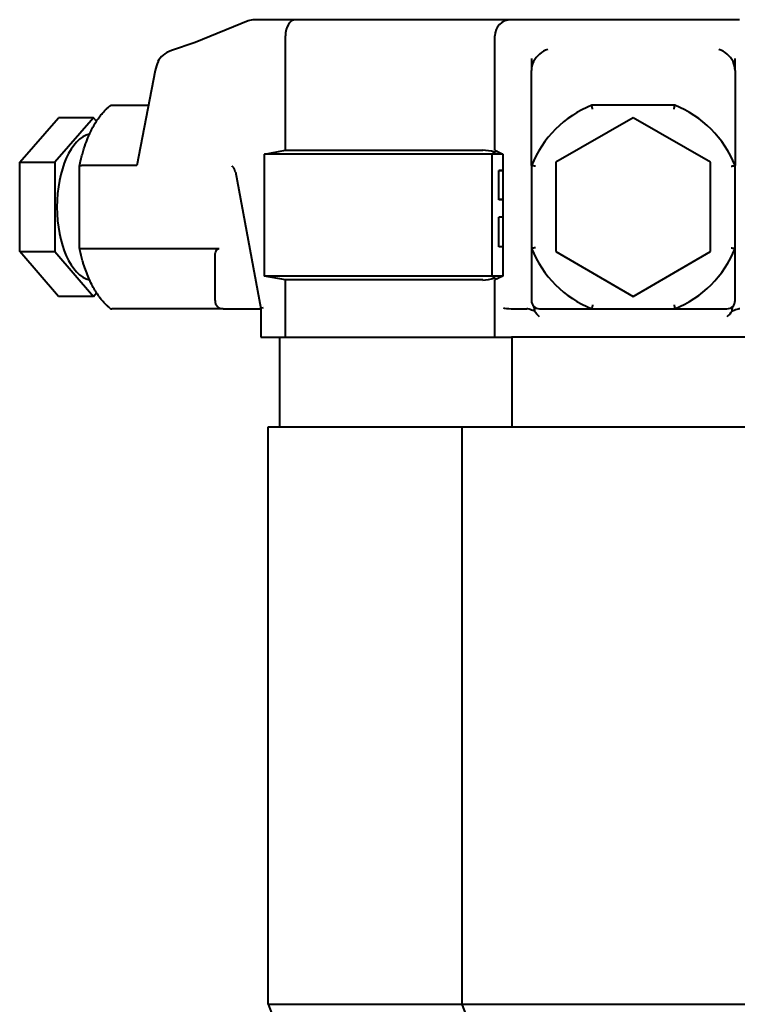
# Model space of a CAD drawing. Units: millimetres. Extents: x -4428 to 4131, y -3702 to 4038.
# Drawn here: x -3031 to -2943, y 3521 to 3642 of the extents above; entities that cross this region are included whole.
import ezdxf

# ---------------------------------------------------------------- set-up
doc = ezdxf.new("R2010")
doc.units = ezdxf.units.MM
doc.linetypes.add('K5LT_BASIC', pattern=[0])
doc.layers.add('Системный слой', color=7, linetype='Continuous')

# ---------------------------------------------------------------- blocks, each defined once
blk = doc.blocks.new('U0')
at = {"layer": 'Системный слой', "color": 150, "linetype": 'K5LT_BASIC', "lineweight": 40, "true_color": 0x0080ff}
for p, q in [((-3002.63, 3641.42), (-3009.11, 3638.79)), ((-2996.81, 3641.57), (-3001.87, 3641.57)), ((-2972.8, 3641.57), (-2996.81, 3641.57)), ((-2970.34, 3641.57), (-2972.8, 3641.57)), ((-2968.37, 3641.57), (-2970.34, 3641.57)), ((-2942.3, 3641.57), (-2968.37, 3641.57)), ((-2998.04, 3625.54), (-2998.04, 3639.57)), ((-2972.34, 3625.55), (-2972.34, 3639.57)), ((-3009.11, 3638.79), (-3012.04, 3637.79)), ((-2967.84, 3636.79), (-2967.84, 3635.34)), ((-2942.84, 3635.34), (-2942.84, 3636.79)), ((-3014.02, 3635.34), (-3016.27, 3623.67)), ((-2967.84, 3623.67), (-2967.84, 3635.34)), ((-2942.84, 3635.34), (-2942.84, 3623.67)), ((-3019.37, 3631.07), (-3014.85, 3631.07)), ((-2950.24, 3631.07), (-2960.44, 3631.07)), ((-3030.67, 3624.06), (-3025.92, 3629.54)), ((-3021.59, 3629.54), (-3026.34, 3624.06)), ((-3021.59, 3629.54), (-3025.92, 3629.54)), ((-3021.22, 3629.12), (-3021.59, 3629.54)), ((-2955.34, 3629.54), (-2964.84, 3624.06)), ((-2945.84, 3624.06), (-2955.34, 3629.54)), ((-3000.62, 3625.07), (-2998.04, 3625.54)), ((-3000.62, 3610.07), (-3000.62, 3625.07)), ((-2972.69, 3625.07), (-3000.62, 3625.07)), ((-2998.04, 3625.54), (-2973.8, 3625.54)), ((-2972.39, 3625.3), (-2972.69, 3625.07)), ((-2972.69, 3625.07), (-2972.69, 3610.07)), ((-2971.34, 3625.07), (-2972.69, 3625.07)), ((-2972.34, 3625.55), (-2971.34, 3625.07)), ((-2971.34, 3625.07), (-2971.34, 3610.07)), ((-3030.67, 3613.09), (-3030.67, 3624.06)), ((-3030.67, 3624.06), (-3026.34, 3624.06)), ((-3026.34, 3624.06), (-3026.34, 3613.09)), ((-3023.32, 3613.52), (-3023.32, 3623.62)), ((-3016.27, 3623.67), (-3023.07, 3623.67)), ((-2967.84, 3623.67), (-2967.84, 3613.47)), ((-2964.84, 3624.06), (-2964.84, 3613.09)), ((-2945.84, 3613.09), (-2945.84, 3624.06)), ((-2942.84, 3613.47), (-2942.84, 3623.67)), ((-3004.6, 3623.57), (-3004.6, 3623.57)), ((-3004.19, 3622.89), (-3001.06, 3606.11)), ((-2971.84, 3623.01), (-2971.84, 3623.07)), ((-2971.34, 3623.07), (-2971.84, 3623.07)), ((-2971.84, 3619.51), (-2971.84, 3623.01)), ((-2971.34, 3623.01), (-2971.84, 3623.01)), ((-2971.84, 3619.45), (-2971.84, 3619.51)), ((-2971.34, 3619.51), (-2971.84, 3619.51)), ((-2971.34, 3619.45), (-2971.84, 3619.45)), ((-2971.84, 3619.44), (-2971.84, 3619.45)), ((-2971.34, 3619.44), (-2971.84, 3619.44)), ((-2971.34, 3617.32), (-2971.84, 3617.32)), ((-2971.84, 3615.5), (-2971.84, 3617.32)), ((-2971.84, 3613.67), (-2971.84, 3615.5)), ((-3030.67, 3613.09), (-3026.34, 3613.09)), ((-3025.92, 3607.6), (-3030.67, 3613.09)), ((-3026.34, 3613.09), (-3021.59, 3607.6)), ((-3023.07, 3613.47), (-3006.19, 3613.47)), ((-2971.34, 3613.67), (-2971.84, 3613.67)), ((-2967.84, 3613.47), (-2967.84, 3607.07)), ((-2964.84, 3613.09), (-2955.34, 3607.6)), ((-2955.34, 3607.6), (-2945.84, 3613.09)), ((-2942.84, 3607.07), (-2942.84, 3613.47)), ((-3006.69, 3607.07), (-3006.69, 3612.39)), ((-2998.04, 3609.61), (-3000.62, 3610.07)), ((-2972.69, 3610.07), (-3000.62, 3610.07)), ((-2998.04, 3602.57), (-2998.04, 3609.61)), ((-2973.8, 3609.61), (-2998.04, 3609.61)), ((-2971.34, 3610.07), (-2972.69, 3610.07)), ((-2972.69, 3610.07), (-2972.39, 3609.84)), ((-2971.34, 3610.07), (-2972.34, 3609.61)), ((-2972.34, 3602.57), (-2972.34, 3609.61)), ((-3021.59, 3607.6), (-3021.22, 3608.02)), ((-3021.59, 3607.6), (-3025.92, 3607.6)), ((-3005.69, 3606.07), (-3019.37, 3606.07)), ((-3005.69, 3606.07), (-3001.06, 3606.07)), ((-3001.06, 3606.11), (-3001.06, 3602.57)), ((-2970.3, 3606.07), (-2968.4, 3606.07)), ((-2966.84, 3606.07), (-2960.44, 3606.07)), ((-2960.44, 3606.07), (-2950.24, 3606.07)), ((-2950.24, 3606.07), (-2943.84, 3606.07)), ((-3001.06, 3602.57), (-3000.78, 3602.57)), ((-3000.78, 3602.57), (-2998.04, 3602.57)), ((-2998.77, 3602.57), (-2998.77, 3591.57)), ((-2998.04, 3602.57), (-2973.8, 3602.57)), ((-2973.8, 3602.57), (-2972.34, 3602.57)), ((-2972.34, 3602.57), (-2971.28, 3602.57)), ((-2971.28, 3602.57), (-2970.31, 3602.57)), ((-2940.36, 3602.57), (-2970.31, 3602.57)), ((-2970.24, 3602.57), (-2970.24, 3591.57)), ((-3000.15, 3520.67), (-3000.15, 3591.57)), ((-3000.15, 3591.57), (-2976.34, 3591.57)), ((-2976.34, 3520.67), (-2976.34, 3591.57)), ((-2976.34, 3591.57), (-2955.34, 3591.57)), ((-2955.34, 3591.57), (-2934.34, 3591.57)), ((-3000.15, 3520.67), (-2976.34, 3520.67)), ((-2976.34, 3520.67), (-2955.34, 3520.67)), ((-2955.34, 3520.67), (-2934.34, 3520.67))]:
    blk.add_line(p, q, dxfattribs=at)
for centre, radius, start, end in [((-3001.87, 3639.57), 2, 90, 112.1425), ((-2970.34, 3639.57), 2, 90, 180), ((-2955.34, 3618.57), 13.5, 112.1916, 157.8084), ((-2955.34, 3618.57), 13.5, 22.1916, 67.8084), ((-2955.34, 3618.57), 13.5, 202.1916, 247.8084), ((-2955.34, 3618.57), 13.5, 292.1916, 337.8084), ((-3005.69, 3607.07), 1, 180, 270), ((-2966.84, 3607.07), 1, 180, 270), ((-2943.84, 3607.07), 1, 270, 0), ((-2995.04, 3513.57), 20, 0, 20.7719)]:
    blk.add_arc(centre, radius, start, end, dxfattribs=at)
for centre, major_axis, ratio, start_param, end_param in [((-3001.87, 3639.57), (-0.75, 1.85), 0.688545, 0, 0.00003), ((-2996.81, 3639.57), (0, 2), 0.619467, 0, 1.570796), ((-3008.41, 3636.91), (0.68, -1.88), 0.546562, 3.163525, 3.163847), ((-3011.12, 3635.99), (2.69, 0.45), 0.725745, 1.7953, 2.697947), ((-2965.84, 3635.99), (-1.6, -1.6), 0.747496, 4.070493, 5.135143), ((-2944.84, 3635.99), (-1.6, 1.6), 0.747496, 4.289635, 5.354285), ((-3013.02, 3635.34), (0.53, 2.22), 0.428307, 1.166526, 1.672671), ((-2965.84, 3635.34), (0, 2.23), 0.896049, 1.064651, 1.570796), ((-2944.84, 3635.34), (0, 2.23), 0.896049, 4.712389, 5.218534), ((-3021.59, 3618.57), (0, 9), 0.5, 0.112587, 3.029005), ((-2972.8, 3624.61), (-1.99, 0.55), 0.379473, 4.611823, 5.340098), ((-2972.8, 3624.82), (2, 0.65), 0.165076, 1.120246, 1.312527), ((-3003.21, 3623.07), (-0.983, -0.183), 0.184717, 6.283026, 6.283185), ((-2972.8, 3610.54), (1.99, 0.55), 0.379473, 4.08468, 4.812955), ((-2972.8, 3610.33), (2, -0.65), 0.165076, -1.312527, -1.123872), ((-3000.06, 3606.2), (-1, -0.092), 0.09316, 5.501542, 6.274572), ((-3000.06, 3606.2), (-1, -0.092), 0.09316, 6.274572, 6.291799), ((-2970.31, 3606.2), (1, -0.036), 0.126188, 3.420317, 4.716946), ((-2970.03, 3610.09), (-0.29, -4.01), 0.248419, 0.009114, 0.017963)]:
    blk.add_ellipse(centre, major_axis=major_axis, ratio=ratio, start_param=start_param, end_param=end_param, dxfattribs=at)
for points, knots in [([(-3023.32, 3623.63), (-3023.32, 3623.65), (-3023.31, 3623.68), (-3023.29, 3623.78), (-3023.28, 3623.85), (-3023.23, 3624.06), (-3023.2, 3624.2), (-3023.1, 3624.59), (-3023.04, 3624.83), (-3022.85, 3625.51), (-3022.72, 3625.93), (-3022.45, 3626.67), (-3022.32, 3626.99), (-3022.1, 3627.51), (-3022.01, 3627.71), (-3021.86, 3628), (-3021.81, 3628.1), (-3021.64, 3628.42), (-3021.52, 3628.64), (-3021.33, 3628.95), (-3021.28, 3629.04), (-3021.11, 3629.3), (-3020.99, 3629.48), (-3020.75, 3629.8), (-3020.63, 3629.95), (-3020.34, 3630.29), (-3020.17, 3630.47), (-3019.89, 3630.74), (-3019.79, 3630.83), (-3019.66, 3630.94), (-3019.63, 3630.97), (-3019.6, 3630.99)], [0.082246, 0.082246, 0.082246, 0.082246, 0.246737, 0.246737, 0.657966, 0.657966, 1.480423, 1.480423, 2.960846, 2.960846, 5.621494, 5.621494, 7.801502, 7.801502, 9.265422, 9.265422, 9.975242, 9.975242, 11.749767, 11.749767, 12.490804, 12.490804, 14.037161, 14.037161, 15.487854, 15.487854, 17.529121, 17.529121, 18.66043, 18.66043, 18.971239, 18.971239, 18.971239, 18.971239]), ([(-3019.6, 3630.99), (-3019.58, 3631.01), (-3019.56, 3631.02), (-3019.48, 3631.06), (-3019.43, 3631.07), (-3019.37, 3631.07)], [-0.0291882, -0.0291882, -0.0291882, -0.0291882, -0.01918967, -0.01918967, 0, 0, 0, 0]), ([(-2960.34, 3630.57), (-2960.34, 3630.57), (-2960.34, 3630.57), (-2960.34, 3630.61), (-2960.35, 3630.64), (-2960.36, 3630.71), (-2960.37, 3630.74), (-2960.39, 3630.83), (-2960.4, 3630.89), (-2960.42, 3630.98), (-2960.42, 3631.01), (-2960.43, 3631.06), (-2960.44, 3631.07), (-2960.44, 3631.07)], [-0.00032384, -0.00032384, -0.00032384, -0.00032384, 0, 0, 0.01043322, 0.01043322, 0.02084899, 0.02084899, 0.04061992, 0.04061992, 0.06001027, 0.06001027, 0.07921348, 0.07921348, 0.07921348, 0.07921348]), ([(-2950.34, 3630.57), (-2950.34, 3630.57), (-2950.34, 3630.57), (-2950.33, 3630.61), (-2950.32, 3630.64), (-2950.31, 3630.71), (-2950.3, 3630.74), (-2950.28, 3630.83), (-2950.27, 3630.89), (-2950.26, 3630.98), (-2950.25, 3631.01), (-2950.24, 3631.06), (-2950.24, 3631.07), (-2950.24, 3631.07)], [-0.07948123, -0.07948123, -0.07948123, -0.07948123, -0.07915762, -0.07915762, -0.06873176, -0.06873176, -0.05832333, -0.05832333, -0.03856635, -0.03856635, -0.01918967, -0.01918967, 0, 0, 0, 0]), ([(-3023.32, 3623.63), (-3023.32, 3623.63), (-3023.32, 3623.64), (-3023.29, 3623.65), (-3023.26, 3623.66), (-3023.18, 3623.67), (-3023.13, 3623.67), (-3023.07, 3623.67)], [0.0281155, 0.0281155, 0.0281155, 0.0281155, 0.04061992, 0.04061992, 0.06001027, 0.06001027, 0.07921348, 0.07921348, 0.07921348, 0.07921348]), ([(-2967.34, 3623.57), (-2967.34, 3623.57), (-2967.34, 3623.57), (-2967.37, 3623.58), (-2967.41, 3623.59), (-2967.47, 3623.6), (-2967.51, 3623.61), (-2967.6, 3623.62), (-2967.65, 3623.63), (-2967.74, 3623.65), (-2967.78, 3623.66), (-2967.82, 3623.67), (-2967.84, 3623.67), (-2967.84, 3623.67)], [-0.07948123, -0.07948123, -0.07948123, -0.07948123, -0.07915762, -0.07915762, -0.06873176, -0.06873176, -0.05832333, -0.05832333, -0.03856635, -0.03856635, -0.01918967, -0.01918967, 0, 0, 0, 0]), ([(-2943.34, 3623.57), (-2943.34, 3623.57), (-2943.33, 3623.57), (-2943.3, 3623.58), (-2943.27, 3623.59), (-2943.2, 3623.6), (-2943.17, 3623.61), (-2943.08, 3623.62), (-2943.02, 3623.63), (-2942.93, 3623.65), (-2942.9, 3623.66), (-2942.85, 3623.67), (-2942.84, 3623.67), (-2942.84, 3623.67)], [-0.00032384, -0.00032384, -0.00032384, -0.00032384, 0, 0, 0.01043322, 0.01043322, 0.02084899, 0.02084899, 0.04061992, 0.04061992, 0.06001027, 0.06001027, 0.07921348, 0.07921348, 0.07921348, 0.07921348]), ([(-3004.19, 3622.89), (-3004.2, 3622.93), (-3004.21, 3622.97), (-3004.23, 3623.05), (-3004.25, 3623.09), (-3004.27, 3623.17), (-3004.29, 3623.2), (-3004.32, 3623.27), (-3004.33, 3623.29), (-3004.37, 3623.35), (-3004.38, 3623.37), (-3004.41, 3623.42), (-3004.43, 3623.44), (-3004.46, 3623.47), (-3004.47, 3623.49), (-3004.5, 3623.51), (-3004.51, 3623.52), (-3004.54, 3623.54), (-3004.55, 3623.55), (-3004.57, 3623.56), (-3004.57, 3623.56), (-3004.59, 3623.57), (-3004.59, 3623.57), (-3004.6, 3623.57), (-3004.6, 3623.57), (-3004.6, 3623.57)], [0, 0, 0, 0, 1.454461, 1.454461, 2.917212, 2.917212, 4.366257, 4.366257, 5.79464, 5.79464, 7.235729, 7.235729, 8.662716, 8.662716, 10.076664, 10.076664, 11.524716, 11.524716, 12.971484, 12.971484, 14.416561, 14.416561, 15.845749, 15.845749, 16.481663, 16.481663, 16.481663, 16.481663]), ([(-3023.32, 3613.52), (-3023.32, 3613.51), (-3023.32, 3613.51), (-3023.29, 3613.49), (-3023.26, 3613.49), (-3023.18, 3613.48), (-3023.13, 3613.47), (-3023.07, 3613.47)], [-0.0510629, -0.0510629, -0.0510629, -0.0510629, -0.03856635, -0.03856635, -0.01918967, -0.01918967, 0, 0, 0, 0]), ([(-3019.6, 3606.15), (-3019.61, 3606.16), (-3019.61, 3606.16), (-3019.63, 3606.17), (-3019.64, 3606.19), (-3019.68, 3606.22), (-3019.7, 3606.24), (-3019.77, 3606.3), (-3019.82, 3606.34), (-3019.95, 3606.46), (-3020.04, 3606.54), (-3020.27, 3606.77), (-3020.4, 3606.92), (-3020.69, 3607.27), (-3020.85, 3607.47), (-3021.07, 3607.79), (-3021.15, 3607.91), (-3021.29, 3608.13), (-3021.36, 3608.23), (-3021.56, 3608.58), (-3021.7, 3608.82), (-3021.95, 3609.32), (-3022.07, 3609.58), (-3022.31, 3610.12), (-3022.42, 3610.4), (-3022.63, 3610.97), (-3022.73, 3611.27), (-3022.87, 3611.7), (-3022.91, 3611.84), (-3023.07, 3612.41), (-3023.18, 3612.85), (-3023.29, 3613.38), (-3023.31, 3613.45), (-3023.32, 3613.52)], [0.028749, 0.028749, 0.028749, 0.028749, 0.057498, 0.057498, 0.223788, 0.223788, 0.476325, 0.476325, 0.981399, 0.981399, 1.991547, 1.991547, 3.600605, 3.600605, 5.50617, 5.50617, 6.509177, 6.509177, 7.408714, 7.408714, 9.308612, 9.308612, 11.206218, 11.206218, 13.103824, 13.103824, 15.00143, 15.00143, 15.846618, 15.846618, 18.502443, 18.502443, 18.917749, 18.917749, 18.917749, 18.917749]), ([(-3006.69, 3612.39), (-3006.69, 3612.53), (-3006.68, 3612.67), (-3006.63, 3612.92), (-3006.61, 3613.03), (-3006.53, 3613.22), (-3006.48, 3613.3), (-3006.4, 3613.39), (-3006.36, 3613.42), (-3006.28, 3613.46), (-3006.23, 3613.47), (-3006.19, 3613.47)], [-0.1485503, -0.1485503, -0.1485503, -0.1485503, -0.1019239, -0.1019239, -0.0618875, -0.0618875, -0.0320634, -0.0320634, -0.015423, -0.015423, 0, 0, 0, 0]), ([(-2967.34, 3613.57), (-2967.34, 3613.57), (-2967.34, 3613.57), (-2967.37, 3613.56), (-2967.41, 3613.56), (-2967.47, 3613.54), (-2967.51, 3613.54), (-2967.6, 3613.52), (-2967.65, 3613.51), (-2967.74, 3613.49), (-2967.78, 3613.49), (-2967.82, 3613.48), (-2967.84, 3613.47), (-2967.84, 3613.47)], [-0.00032384, -0.00032384, -0.00032384, -0.00032384, 0, 0, 0.01043322, 0.01043322, 0.02084899, 0.02084899, 0.04061992, 0.04061992, 0.06001027, 0.06001027, 0.07921348, 0.07921348, 0.07921348, 0.07921348]), ([(-2943.34, 3613.57), (-2943.34, 3613.57), (-2943.33, 3613.57), (-2943.3, 3613.56), (-2943.27, 3613.56), (-2943.2, 3613.54), (-2943.17, 3613.54), (-2943.08, 3613.52), (-2943.02, 3613.51), (-2942.93, 3613.49), (-2942.9, 3613.49), (-2942.85, 3613.48), (-2942.84, 3613.47), (-2942.84, 3613.47)], [-0.07948123, -0.07948123, -0.07948123, -0.07948123, -0.07915762, -0.07915762, -0.06873176, -0.06873176, -0.05832333, -0.05832333, -0.03856635, -0.03856635, -0.01918967, -0.01918967, 0, 0, 0, 0]), ([(-3019.6, 3606.15), (-3019.58, 3606.14), (-3019.56, 3606.12), (-3019.48, 3606.08), (-3019.43, 3606.07), (-3019.37, 3606.07)], [0.05000377, 0.05000377, 0.05000377, 0.05000377, 0.06001027, 0.06001027, 0.07921348, 0.07921348, 0.07921348, 0.07921348]), ([(-2967.48, 3605.79), (-2967.48, 3605.79), (-2967.48, 3605.79), (-2967.74, 3605.86), (-2967.96, 3605.96), (-2968.23, 3606.05), (-2968.32, 3606.07), (-2968.4, 3606.07)], [0.14060921, 0.14060921, 0.14060921, 0.14060921, 0.14125875, 0.14125875, 0.1852948, 0.1852948, 0.20957426, 0.20957426, 0.20957426, 0.20957426]), ([(-2967.66, 3606.5), (-2967.59, 3606.4), (-2967.54, 3606.34), (-2967.51, 3606.18), (-2967.5, 3606.13), (-2967.49, 3605.99), (-2967.48, 3605.9), (-2967.48, 3605.79)], [0.0011182, 0.0011182, 0.0011182, 0.0011182, 0.0575621, 0.0575621, 0.0786153, 0.0786153, 0.1151241, 0.1151241, 0.1151241, 0.1151241]), ([(-2960.34, 3606.57), (-2960.34, 3606.57), (-2960.34, 3606.57), (-2960.34, 3606.54), (-2960.35, 3606.5), (-2960.36, 3606.43), (-2960.37, 3606.4), (-2960.39, 3606.31), (-2960.4, 3606.26), (-2960.42, 3606.17), (-2960.42, 3606.13), (-2960.43, 3606.08), (-2960.44, 3606.07), (-2960.44, 3606.07)], [-0.07948123, -0.07948123, -0.07948123, -0.07948123, -0.07915762, -0.07915762, -0.06873176, -0.06873176, -0.05832333, -0.05832333, -0.03856635, -0.03856635, -0.01918967, -0.01918967, 0, 0, 0, 0]), ([(-2950.34, 3606.57), (-2950.34, 3606.57), (-2950.34, 3606.57), (-2950.33, 3606.54), (-2950.32, 3606.5), (-2950.31, 3606.43), (-2950.3, 3606.4), (-2950.28, 3606.31), (-2950.27, 3606.26), (-2950.26, 3606.17), (-2950.25, 3606.13), (-2950.24, 3606.08), (-2950.24, 3606.07), (-2950.24, 3606.07)], [-0.00032384, -0.00032384, -0.00032384, -0.00032384, 0, 0, 0.01043322, 0.01043322, 0.02084899, 0.02084899, 0.04061992, 0.04061992, 0.06001027, 0.06001027, 0.07921348, 0.07921348, 0.07921348, 0.07921348]), ([(-2943.2, 3605.79), (-2943.19, 3605.89), (-2943.19, 3605.98), (-2943.17, 3606.14), (-2943.16, 3606.21), (-2943.12, 3606.36), (-2943.07, 3606.42), (-2943.01, 3606.51), (-2943.01, 3606.51), (-2943.01, 3606.51)], [0.0410471, 0.0410471, 0.0410471, 0.0410471, 0.0766374, 0.0766374, 0.1082077, 0.1082077, 0.159419, 0.159419, 0.1603759, 0.1603759, 0.1603759, 0.1603759]), ([(-2942.27, 3606.07), (-2942.33, 3606.07), (-2942.39, 3606.06), (-2942.65, 3605.99), (-2942.88, 3605.88), (-2943.18, 3605.79), (-2943.19, 3605.79), (-2943.2, 3605.79)], [0, 0, 0, 0, 0.01684849, 0.01684849, 0.06767404, 0.06767404, 0.06877181, 0.06877181, 0.06877181, 0.06877181])]:
    blk.add_open_spline(points, degree=3, knots=knots, dxfattribs=at)
for points in [[(-3023.32, 3623.62), (-3023.32, 3623.62), (-3023.32, 3623.62), (-3023.32, 3623.63)], [(-3023.32, 3613.52), (-3023.32, 3613.52), (-3023.32, 3613.52), (-3023.32, 3613.52)], [(-2966.84, 3605.07), (-2967.05, 3605.28), (-2967.29, 3605.53), (-2967.48, 3605.79)], [(-2943.2, 3605.79), (-2943.38, 3605.53), (-2943.62, 3605.28), (-2943.84, 3605.07)]]:
    blk.add_open_spline(points, degree=3, dxfattribs=at)
blk.add_rational_spline([(-3000.15, 3520.67), (-2998.85, 3517.24), (-2998.85, 3513.57)], [0.868347502413, 0.85412030472, 0.868347502413], degree=2, dxfattribs=at)

msp = doc.modelspace()

# ---------------------------------------------------------------- block references
at = {"layer": 'Системный слой'}
msp.add_blockref('U0', (0, 0), dxfattribs=at)

doc.saveas('drawing.dxf')
